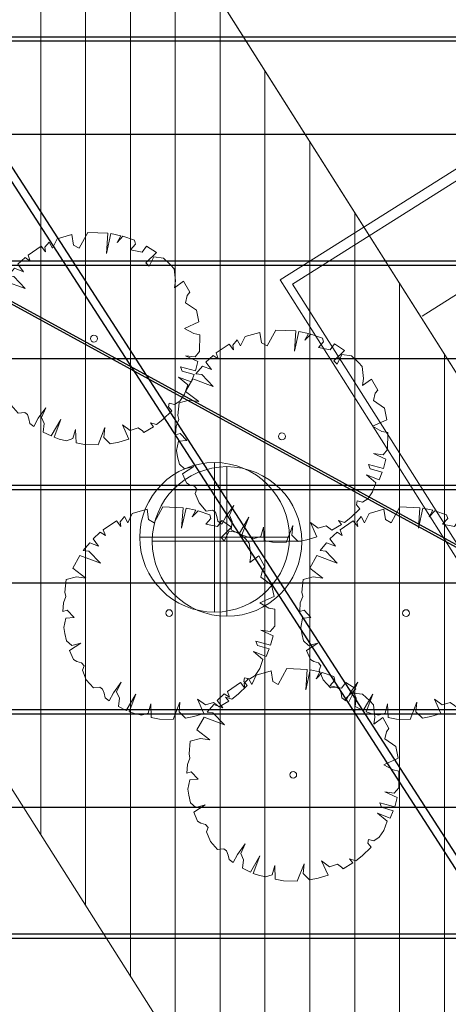
# Model space of a CAD drawing. Units: millimetres. Extents: x 545890 to 1094108, y 6584921 to 13170517.
# Drawn here: x 595395 to 598263, y 6618362 to 6624947 of the extents above; entities that cross this region are included whole.
import ezdxf

# ---------------------------------------------------------------- set-up
doc = ezdxf.new("R2010")
doc.units = ezdxf.units.MM
doc.header["$MEASUREMENT"] = 0
for name, color, linetype, lineweight in [('asend', 1, 'Continuous', 0), ('asendiplaan', 1, 'Continuous', 0), ('trassid', 1, 'Continuous', 0)]:
    doc.layers.add(name, color=color, linetype=linetype, lineweight=lineweight)
doc.layers.add('RAAM', color=7, linetype='Continuous')
doc.styles.add('Style-STANDARD', font='STANDARD.shx')
doc.dimstyles.get("Standard").update_dxf_attribs({"dimtxt": 0.18, "dimasz": 0.18, "dimexe": 0.18, "dimexo": 0.0625, "dimgap": 0.09, "dimtad": 0, "dimtih": 1, "dimtoh": 1, "dimdec": 4, "dimzin": 0, "dimdsep": 46, "dimtxsty": 'Standard', "dimcen": 0.09, "dimadec": 0, "dimazin": 0, "dimtfac": 1, "dimtdec": 4, "dimtofl": 0, "dimtmove": 0, "dimatfit": 3, "dimfxl": 0, "dimtolj": 1, "dimtzin": 0, "dimarcsym": 0})

# ---------------------------------------------------------------- blocks, each defined once
blk = doc.blocks.new('*U402')
at = {"layer": 'trassid', "color": 18, "lineweight": 13}
for p, q in [((-353.4, 354.5), (354.1, -352.9)), ((353.7, 354.5), (-353.4, -352.6))]:
    blk.add_line(p, q, dxfattribs=at)
blk.add_circle((-0.3, -0.2), 500.5, dxfattribs=at)
blk = doc.blocks.new('*U491')
at = {"layer": 'trassid', "color": 18, "lineweight": 13}
for p, q in [((-353.4, 354.5), (354.1, -352.9)), ((353.7, 354.5), (-353.4, -352.6))]:
    blk.add_line(p, q, dxfattribs=at)
blk.add_circle((-0.3, -0.2), 500.5, dxfattribs=at)
blk = doc.blocks.new('*D582')
at = {"layer": 'asendiplaan', "color": 19, "lineweight": -2}
for p, q in [((624515.1, 6617075.9), (625013.5, 6619283.1)), ((624764.3, 6618179.5), (611370, 6609720.3)), ((595442.3, 6599661), (608836.6, 6608120.3)), ((595193.1, 6598557.4), (595691.6, 6600764.6))]:
    blk.add_line(p, q, dxfattribs=at)
at = {"layer": 'asendiplaan', "color": 0, "lineweight": -2}
for p, q in [((624306.4, 6618904.5), (624977.9, 6617841.3)), ((595216.6, 6600018.4), (595655.9, 6599322.8))]:
    blk.add_line(p, q, dxfattribs=at)
at = {"layer": 'DEFPOINTS', "color": 0, "lineweight": 25}
for p in [(624092.8, 6619242.7), (624764.3, 6618179.5), (595003, 6600356.6)]:
    blk.add_point(p, dxfattribs=at)
at = {"layer": 'asendiplaan', "color": 19, "lineweight": -3, "insert": (610103.3, 6608920.3), "char_height": 800, "attachment_point": 5, "style": 'Style-STANDARD'}
blk.add_mtext('\\A1;34680.1284', dxfattribs=at)
blk = doc.blocks.new('*D585')
at = {"layer": 'asendiplaan', "color": 19, "lineweight": -2}
for p, q in [((601203.6, 6616532), (601702.4, 6618739.1)), ((601453, 6617635.6), (601029.2, 6617368)), ((597821.5, 6614396.9), (598320.3, 6616604)), ((598070.9, 6615500.5), (598494.7, 6615768))]:
    blk.add_line(p, q, dxfattribs=at)
at = {"layer": 'asendiplaan', "color": 0, "lineweight": -2}
for p, q in [((601878.6, 6616961.4), (601239.5, 6617973.8)), ((598284.3, 6615162.4), (597857.4, 6615838.7))]:
    blk.add_line(p, q, dxfattribs=at)
at = {"layer": 'DEFPOINTS', "color": 0, "lineweight": 25}
for p in [(601453, 6617635.6), (602092.1, 6616623.2), (598497.8, 6614824.2)]:
    blk.add_point(p, dxfattribs=at)
at = {"layer": 'asendiplaan', "color": 19, "lineweight": -3, "insert": (599762, 6616568), "char_height": 800, "attachment_point": 5, "style": 'Style-STANDARD'}
blk.add_mtext('\\A1;3999.664', dxfattribs=at)
blk = doc.blocks.new('TerminatorClosed')
at = {"layer": 'asendiplaan', "color": 19, "lineweight": -3}
for p, q in [((0, 0), (-1, 0.15)), ((-1, 0.15), (-1, -0.15)), ((0, 0), (-1, 0)), ((0, 0), (-1, -0.15))]:
    blk.add_line(p, q, dxfattribs=at)
blk = doc.blocks.new('*D589')
at = {"layer": 'asendiplaan', "color": 19, "lineweight": -2}
for p, q in [((596478.1, 6612145), (597278.1, 6612145)), ((597278.1, 6612145), (596928.5, 6608953.9))]:
    blk.add_line(p, q, dxfattribs=at)
at = {"layer": 'DEFPOINTS', "color": 0, "lineweight": 25}
for p in [(598496.8, 6623268.3), (596841.4, 6608158.7)]:
    blk.add_point(p, dxfattribs=at)
at = {"layer": 'asendiplaan', "color": 19, "lineweight": -2, "xscale": 800, "yscale": 800, "zscale": 800, "rotation": 263.7475915123401}
blk.add_blockref('TerminatorClosed', (596841.4, 6608158.7), dxfattribs=at)
at = {"layer": 'asendiplaan', "color": 19, "lineweight": -3, "insert": (593963.8, 6612145), "char_height": 800, "attachment_point": 5, "style": 'Style-STANDARD'}
blk.add_mtext('\\A1;R15200', dxfattribs=at)
blk = doc.blocks.new('*U524')
at = {"layer": 'asend', "color": 96}
for p, q in [((-222.4, 689.5), (-296.3, 646.6)), ((-168.9, 644.4), (-222.4, 689.5)), ((-135.2, 698.2), (-138, 588.1)), ((-135.2, 698.2), (-39.5, 709.2)), ((-39.5, 709.2), (-0.1, 568.4)), ((19.6, 678.2), (-0.1, 711.2)), ((67.9, 706.2), (-0.1, 711.2)), ((-0.1, 568.4), (19.6, 678.2)), ((67.9, 706.2), (84.4, 644.4)), ((103.2, 703.7), (84.4, 644.4)), ((84.4, 644.4), (103.2, 703.7)), ((167.1, 691.3), (103.2, 703.7)), ((168.8, 650.1), (167.1, 691.3)), ((192.3, 684.7), (168.8, 650.1)), ((291.9, 648.5), (192.3, 684.7)), ((-360.2, 613.3), (-410, 581.2)), ((-315.2, 624.7), (-360.2, 613.3)), ((-296.3, 646.6), (-315.2, 624.7)), ((-138, 588.1), (-168.9, 644.4)), ((278.5, 602.2), (291.9, 648.5)), ((301, 624.7), (278.5, 602.2)), ((345.8, 621.4), (301, 624.7)), ((326.4, 579.7), (345.8, 621.4)), ((-433.4, 540.3), (-491.6, 514)), ((-396.9, 498.1), (-433.4, 540.3)), ((-410, 581.2), (-385.6, 562.8)), ((-385.6, 562.8), (-396.9, 498.1)), ((394.4, 591.8), (326.4, 579.7)), ((475.5, 528.8), (394.4, 591.8)), ((424.9, 478.4), (475.5, 528.8)), ((-520.8, 484.4), (-554.2, 445.8)), ((-491.6, 514), (-520.8, 484.4)), ((430.5, 436.2), (424.9, 478.4)), ((-559.2, 399.6), (-554.2, 445.8)), ((-509, 359.5), (-559.2, 399.6)), ((549.7, 451.1), (430.5, 436.2)), ((549.7, 451.1), (624.9, 339.4)), ((-593.5, 392), (-627.5, 334.8)), ((-627.5, 334.8), (-624.8, 309.6)), ((-593.5, 392), (-509, 359.5)), ((624.9, 339.4), (509.3, 267.3)), ((-624.8, 309.6), (-613.5, 278.6)), ((-613.5, 278.6), (-619.2, 253.3)), ((509.3, 267.3), (634.3, 321.4)), ((661.8, 260.2), (634.3, 321.4)), ((-650.1, 244.8), (-686.3, 186.9)), ((-619.2, 253.3), (-650.1, 244.8)), ((610.6, 253.3), (661.8, 260.2)), ((667.2, 246), (610.6, 253.3)), ((691.2, 167.2), (667.2, 246)), ((-686.3, 186.9), (-701.7, 116)), ((658.4, 78.8), (624.7, 152)), ((624.7, 152), (675.3, 146.3)), ((675.3, 146.3), (691.2, 167.2)), ((-701.7, 116), (-672.6, 84.4)), ((-672.6, 84.4), (-672.6, 61.9)), ((706.7, 79.2), (658.4, 78.8)), ((711.1, 0), (706.7, 79.2)), ((-689.5, 36.6), (-711.1, 13.9)), ((-711.1, 13.9), (-711, -19.9)), ((-672.6, 61.9), (-689.5, 36.6)), ((607.8, -14.1), (613.4, 16.9)), ((613.4, 16.9), (711.1, 0)), ((-711, -19.9), (-650.1, -11.3)), ((-655.8, -64.7), (-705.2, -93.1)), ((-633.2, -25.3), (-655.8, -64.7)), ((-650.1, -11.3), (-562.9, -11.3)), ((-562.9, -11.3), (-633.2, -25.3)), ((678.1, -2.8), (607.8, -14.1)), ((708.7, -59.1), (678.1, -2.8)), ((700.3, -123.8), (708.7, -59.1)), ((-705.2, -93.1), (-695.1, -150.7)), ((693.1, -159.1), (700.3, -123.8)), ((-695.1, -150.7), (-568.5, -137.9)), ((-568.5, -137.9), (-690.4, -171.1)), ((-690.4, -171.1), (-680.4, -207.2)), ((633.1, -213.9), (693.1, -159.1)), ((-680.4, -207.2), (-661, -251.6)), ((-623.8, -279.4), (-661, -251.6)), ((-634.7, -312.9), (-563.7, -256.7)), ((-563.7, -256.7), (-623.8, -279.4)), ((590.9, -236.4), (633.1, -213.9)), ((662.2, -259.3), (590.9, -236.4)), ((626.8, -336), (662.2, -259.3)), ((-634.7, -312.9), (-610.9, -364.3)), ((-610.9, -364.3), (-559, -439.8)), ((554.3, -354.6), (599.3, -334.9)), ((556.1, -443.2), (554.3, -354.6)), ((599.3, -334.9), (626.8, -336)), ((-559, -439.8), (-439.1, -408)), ((-495.3, -441.8), (-504.4, -501.5)), ((-439.1, -408), (-495.3, -441.8)), ((502.8, -502.9), (410.8, -450.3)), ((410.8, -450.3), (419.2, -520.6)), ((556.1, -443.2), (502.8, -502.9)), ((-504.4, -501.5), (-462, -540.8)), ((-406.8, -583.4), (-354.6, -492.5)), ((-354.6, -492.5), (-354.6, -557.2)), ((419.2, -520.6), (436.1, -557.2)), ((-462, -540.8), (-406.8, -583.4)), ((-354.6, -557.2), (-309.6, -591)), ((-309.6, -591), (-309.6, -624.7)), ((188.5, -579.7), (171.6, -605)), ((225.1, -675.4), (188.5, -579.7)), ((284.8, -651.6), (267.3, -562.8)), ((267.3, -562.8), (298.2, -619.1)), ((436.1, -557.2), (344.6, -622.1)), ((-309.6, -624.7), (-311.3, -639.5)), ((-311.3, -639.5), (-242.7, -668.5)), ((-242.7, -668.5), (-233.6, -636)), ((-233.6, -636), (-219.1, -676.6)), ((123.8, -607.8), (118.1, -689.5)), ((147, -695.8), (123.8, -607.8)), ((199.4, -682.7), (171.6, -605)), ((171.6, -605), (199.4, -682.7)), ((284.8, -651.6), (225.1, -675.4)), ((298.2, -619.1), (344.6, -622.1)), ((-167.9, -691.1), (-219.1, -676.6)), ((-84.8, -706.1), (-167.9, -691.1)), ((-76, -672.6), (-84.8, -706.1)), ((-53.5, -661.3), (-76, -672.6)), ((-39.5, -695.1), (-53.5, -661.3)), ((-0.1, -711.2), (-39.5, -695.1)), ((56, -709), (-0.1, -711.2)), ((118.1, -689.5), (56, -709)), ((199.4, -682.7), (147, -695.8))]:
    blk.add_line(p, q, dxfattribs=at)
blk.add_circle((-0.1, 0), 22.7, dxfattribs=at)
blk = doc.blocks.new('*U523')
at = {"layer": 'asend', "color": 96}
for p, q in [((-222.4, 689.5), (-296.3, 646.6)), ((-168.9, 644.4), (-222.4, 689.5)), ((-135.2, 698.2), (-138, 588.1)), ((-135.2, 698.2), (-39.5, 709.2)), ((-39.5, 709.2), (-0.1, 568.4)), ((19.6, 678.2), (-0.1, 711.2)), ((67.9, 706.2), (-0.1, 711.2)), ((-0.1, 568.4), (19.6, 678.2)), ((67.9, 706.2), (84.4, 644.4)), ((103.2, 703.7), (84.4, 644.4)), ((84.4, 644.4), (103.2, 703.7)), ((167.1, 691.3), (103.2, 703.7)), ((168.8, 650.1), (167.1, 691.3)), ((192.3, 684.7), (168.8, 650.1)), ((291.9, 648.5), (192.3, 684.7)), ((-360.2, 613.3), (-410, 581.2)), ((-315.2, 624.7), (-360.2, 613.3)), ((-296.3, 646.6), (-315.2, 624.7)), ((-138, 588.1), (-168.9, 644.4)), ((278.5, 602.2), (291.9, 648.5)), ((301, 624.7), (278.5, 602.2)), ((345.8, 621.4), (301, 624.7)), ((326.4, 579.7), (345.8, 621.4)), ((-433.4, 540.3), (-491.6, 514)), ((-396.9, 498.1), (-433.4, 540.3)), ((-410, 581.2), (-385.6, 562.8)), ((-385.6, 562.8), (-396.9, 498.1)), ((394.4, 591.8), (326.4, 579.7)), ((475.5, 528.8), (394.4, 591.8)), ((424.9, 478.4), (475.5, 528.8)), ((-520.8, 484.4), (-554.2, 445.8)), ((-491.6, 514), (-520.8, 484.4)), ((430.5, 436.2), (424.9, 478.4)), ((-559.2, 399.6), (-554.2, 445.8)), ((-509, 359.5), (-559.2, 399.6)), ((549.7, 451.1), (430.5, 436.2)), ((549.7, 451.1), (624.9, 339.4)), ((-593.5, 392), (-627.5, 334.8)), ((-627.5, 334.8), (-624.8, 309.6)), ((-593.5, 392), (-509, 359.5)), ((624.9, 339.4), (509.3, 267.3)), ((-624.8, 309.6), (-613.5, 278.6)), ((-613.5, 278.6), (-619.2, 253.3)), ((509.3, 267.3), (634.3, 321.4)), ((661.8, 260.2), (634.3, 321.4)), ((-650.1, 244.8), (-686.3, 186.9)), ((-619.2, 253.3), (-650.1, 244.8)), ((610.6, 253.3), (661.8, 260.2)), ((667.2, 246), (610.6, 253.3)), ((691.2, 167.2), (667.2, 246)), ((-686.3, 186.9), (-701.7, 116)), ((658.4, 78.8), (624.7, 152)), ((624.7, 152), (675.3, 146.3)), ((675.3, 146.3), (691.2, 167.2)), ((-701.7, 116), (-672.6, 84.4)), ((-672.6, 84.4), (-672.6, 61.9)), ((706.7, 79.2), (658.4, 78.8)), ((711.1, 0), (706.7, 79.2)), ((-689.5, 36.6), (-711.1, 13.9)), ((-711.1, 13.9), (-711, -19.9)), ((-672.6, 61.9), (-689.5, 36.6)), ((607.8, -14.1), (613.4, 16.9)), ((613.4, 16.9), (711.1, 0)), ((-711, -19.9), (-650.1, -11.3)), ((-655.8, -64.7), (-705.2, -93.1)), ((-633.2, -25.3), (-655.8, -64.7)), ((-650.1, -11.3), (-562.9, -11.3)), ((-562.9, -11.3), (-633.2, -25.3)), ((678.1, -2.8), (607.8, -14.1)), ((708.7, -59.1), (678.1, -2.8)), ((700.3, -123.8), (708.7, -59.1)), ((-705.2, -93.1), (-695.1, -150.7)), ((693.1, -159.1), (700.3, -123.8)), ((-695.1, -150.7), (-568.5, -137.9)), ((-568.5, -137.9), (-690.4, -171.1)), ((-690.4, -171.1), (-680.4, -207.2)), ((633.1, -213.9), (693.1, -159.1)), ((-680.4, -207.2), (-661, -251.6)), ((-623.8, -279.4), (-661, -251.6)), ((-634.7, -312.9), (-563.7, -256.7)), ((-563.7, -256.7), (-623.8, -279.4)), ((590.9, -236.4), (633.1, -213.9)), ((662.2, -259.3), (590.9, -236.4)), ((626.8, -336), (662.2, -259.3)), ((-634.7, -312.9), (-610.9, -364.3)), ((-610.9, -364.3), (-559, -439.8)), ((554.3, -354.6), (599.3, -334.9)), ((556.1, -443.2), (554.3, -354.6)), ((599.3, -334.9), (626.8, -336)), ((-559, -439.8), (-439.1, -408)), ((-495.3, -441.8), (-504.4, -501.5)), ((-439.1, -408), (-495.3, -441.8)), ((502.8, -502.9), (410.8, -450.3)), ((410.8, -450.3), (419.2, -520.6)), ((556.1, -443.2), (502.8, -502.9)), ((-504.4, -501.5), (-462, -540.8)), ((-406.8, -583.4), (-354.6, -492.5)), ((-354.6, -492.5), (-354.6, -557.2)), ((419.2, -520.6), (436.1, -557.2)), ((-462, -540.8), (-406.8, -583.4)), ((-354.6, -557.2), (-309.6, -591)), ((-309.6, -591), (-309.6, -624.7)), ((188.5, -579.7), (171.6, -605)), ((225.1, -675.4), (188.5, -579.7)), ((284.8, -651.6), (267.3, -562.8)), ((267.3, -562.8), (298.2, -619.1)), ((436.1, -557.2), (344.6, -622.1)), ((-309.6, -624.7), (-311.3, -639.5)), ((-311.3, -639.5), (-242.7, -668.5)), ((-242.7, -668.5), (-233.6, -636)), ((-233.6, -636), (-219.1, -676.6)), ((123.8, -607.8), (118.1, -689.5)), ((147, -695.8), (123.8, -607.8)), ((199.4, -682.7), (171.6, -605)), ((171.6, -605), (199.4, -682.7)), ((284.8, -651.6), (225.1, -675.4)), ((298.2, -619.1), (344.6, -622.1)), ((-167.9, -691.1), (-219.1, -676.6)), ((-84.8, -706.1), (-167.9, -691.1)), ((-76, -672.6), (-84.8, -706.1)), ((-53.5, -661.3), (-76, -672.6)), ((-39.5, -695.1), (-53.5, -661.3)), ((-0.1, -711.2), (-39.5, -695.1)), ((56, -709), (-0.1, -711.2)), ((118.1, -689.5), (56, -709)), ((199.4, -682.7), (147, -695.8))]:
    blk.add_line(p, q, dxfattribs=at)
blk.add_circle((-0.1, 0), 22.7, dxfattribs=at)
blk = doc.blocks.new('*U522')
at = {"layer": 'asend', "color": 96}
for p, q in [((-222.4, 689.5), (-296.3, 646.6)), ((-168.9, 644.4), (-222.4, 689.5)), ((-135.2, 698.2), (-138, 588.1)), ((-135.2, 698.2), (-39.5, 709.2)), ((-39.5, 709.2), (-0.1, 568.4)), ((19.6, 678.2), (-0.1, 711.2)), ((67.9, 706.2), (-0.1, 711.2)), ((-0.1, 568.4), (19.6, 678.2)), ((67.9, 706.2), (84.4, 644.4)), ((103.2, 703.7), (84.4, 644.4)), ((84.4, 644.4), (103.2, 703.7)), ((167.1, 691.3), (103.2, 703.7)), ((168.8, 650.1), (167.1, 691.3)), ((192.3, 684.7), (168.8, 650.1)), ((291.9, 648.5), (192.3, 684.7)), ((-360.2, 613.3), (-410, 581.2)), ((-315.2, 624.7), (-360.2, 613.3)), ((-296.3, 646.6), (-315.2, 624.7)), ((-138, 588.1), (-168.9, 644.4)), ((278.5, 602.2), (291.9, 648.5)), ((301, 624.7), (278.5, 602.2)), ((345.8, 621.4), (301, 624.7)), ((326.4, 579.7), (345.8, 621.4)), ((-433.4, 540.3), (-491.6, 514)), ((-396.9, 498.1), (-433.4, 540.3)), ((-410, 581.2), (-385.6, 562.8)), ((-385.6, 562.8), (-396.9, 498.1)), ((394.4, 591.8), (326.4, 579.7)), ((475.5, 528.8), (394.4, 591.8)), ((424.9, 478.4), (475.5, 528.8)), ((-520.8, 484.4), (-554.2, 445.8)), ((-491.6, 514), (-520.8, 484.4)), ((430.5, 436.2), (424.9, 478.4)), ((-559.2, 399.6), (-554.2, 445.8)), ((-509, 359.5), (-559.2, 399.6)), ((549.7, 451.1), (430.5, 436.2)), ((549.7, 451.1), (624.9, 339.4)), ((-593.5, 392), (-627.5, 334.8)), ((-627.5, 334.8), (-624.8, 309.6)), ((-593.5, 392), (-509, 359.5)), ((624.9, 339.4), (509.3, 267.3)), ((-624.8, 309.6), (-613.5, 278.6)), ((-613.5, 278.6), (-619.2, 253.3)), ((509.3, 267.3), (634.3, 321.4)), ((661.8, 260.2), (634.3, 321.4)), ((-650.1, 244.8), (-686.3, 186.9)), ((-619.2, 253.3), (-650.1, 244.8)), ((610.6, 253.3), (661.8, 260.2)), ((667.2, 246), (610.6, 253.3)), ((691.2, 167.2), (667.2, 246)), ((-686.3, 186.9), (-701.7, 116)), ((658.4, 78.8), (624.7, 152)), ((624.7, 152), (675.3, 146.3)), ((675.3, 146.3), (691.2, 167.2)), ((-701.7, 116), (-672.6, 84.4)), ((-672.6, 84.4), (-672.6, 61.9)), ((706.7, 79.2), (658.4, 78.8)), ((711.1, 0), (706.7, 79.2)), ((-689.5, 36.6), (-711.1, 13.9)), ((-711.1, 13.9), (-711, -19.9)), ((-672.6, 61.9), (-689.5, 36.6)), ((607.8, -14.1), (613.4, 16.9)), ((613.4, 16.9), (711.1, 0)), ((-711, -19.9), (-650.1, -11.3)), ((-655.8, -64.7), (-705.2, -93.1)), ((-633.2, -25.3), (-655.8, -64.7)), ((-650.1, -11.3), (-562.9, -11.3)), ((-562.9, -11.3), (-633.2, -25.3)), ((678.1, -2.8), (607.8, -14.1)), ((708.7, -59.1), (678.1, -2.8)), ((700.3, -123.8), (708.7, -59.1)), ((-705.2, -93.1), (-695.1, -150.7)), ((693.1, -159.1), (700.3, -123.8)), ((-695.1, -150.7), (-568.5, -137.9)), ((-568.5, -137.9), (-690.4, -171.1)), ((-690.4, -171.1), (-680.4, -207.2)), ((633.1, -213.9), (693.1, -159.1)), ((-680.4, -207.2), (-661, -251.6)), ((-623.8, -279.4), (-661, -251.6)), ((-634.7, -312.9), (-563.7, -256.7)), ((-563.7, -256.7), (-623.8, -279.4)), ((590.9, -236.4), (633.1, -213.9)), ((662.2, -259.3), (590.9, -236.4)), ((626.8, -336), (662.2, -259.3)), ((-634.7, -312.9), (-610.9, -364.3)), ((-610.9, -364.3), (-559, -439.8)), ((554.3, -354.6), (599.3, -334.9)), ((556.1, -443.2), (554.3, -354.6)), ((599.3, -334.9), (626.8, -336)), ((-559, -439.8), (-439.1, -408)), ((-495.3, -441.8), (-504.4, -501.5)), ((-439.1, -408), (-495.3, -441.8)), ((502.8, -502.9), (410.8, -450.3)), ((410.8, -450.3), (419.2, -520.6)), ((556.1, -443.2), (502.8, -502.9)), ((-504.4, -501.5), (-462, -540.8)), ((-406.8, -583.4), (-354.6, -492.5)), ((-354.6, -492.5), (-354.6, -557.2)), ((419.2, -520.6), (436.1, -557.2)), ((-462, -540.8), (-406.8, -583.4)), ((-354.6, -557.2), (-309.6, -591)), ((-309.6, -591), (-309.6, -624.7)), ((188.5, -579.7), (171.6, -605)), ((225.1, -675.4), (188.5, -579.7)), ((284.8, -651.6), (267.3, -562.8)), ((267.3, -562.8), (298.2, -619.1)), ((436.1, -557.2), (344.6, -622.1)), ((-309.6, -624.7), (-311.3, -639.5)), ((-311.3, -639.5), (-242.7, -668.5)), ((-242.7, -668.5), (-233.6, -636)), ((-233.6, -636), (-219.1, -676.6)), ((123.8, -607.8), (118.1, -689.5)), ((147, -695.8), (123.8, -607.8)), ((199.4, -682.7), (171.6, -605)), ((171.6, -605), (199.4, -682.7)), ((284.8, -651.6), (225.1, -675.4)), ((298.2, -619.1), (344.6, -622.1)), ((-167.9, -691.1), (-219.1, -676.6)), ((-84.8, -706.1), (-167.9, -691.1)), ((-76, -672.6), (-84.8, -706.1)), ((-53.5, -661.3), (-76, -672.6)), ((-39.5, -695.1), (-53.5, -661.3)), ((-0.1, -711.2), (-39.5, -695.1)), ((56, -709), (-0.1, -711.2)), ((118.1, -689.5), (56, -709)), ((199.4, -682.7), (147, -695.8))]:
    blk.add_line(p, q, dxfattribs=at)
blk.add_circle((-0.1, 0), 22.7, dxfattribs=at)
blk = doc.blocks.new('*U521')
at = {"layer": 'asend', "color": 96}
for p, q in [((-222.4, 689.5), (-296.3, 646.6)), ((-168.9, 644.4), (-222.4, 689.5)), ((-135.2, 698.2), (-138, 588.1)), ((-135.2, 698.2), (-39.5, 709.2)), ((-39.5, 709.2), (-0.1, 568.4)), ((19.6, 678.2), (-0.1, 711.2)), ((67.9, 706.2), (-0.1, 711.2)), ((-0.1, 568.4), (19.6, 678.2)), ((67.9, 706.2), (84.4, 644.4)), ((103.2, 703.7), (84.4, 644.4)), ((84.4, 644.4), (103.2, 703.7)), ((167.1, 691.3), (103.2, 703.7)), ((168.8, 650.1), (167.1, 691.3)), ((192.3, 684.7), (168.8, 650.1)), ((291.9, 648.5), (192.3, 684.7)), ((-360.2, 613.3), (-410, 581.2)), ((-315.2, 624.7), (-360.2, 613.3)), ((-296.3, 646.6), (-315.2, 624.7)), ((-138, 588.1), (-168.9, 644.4)), ((278.5, 602.2), (291.9, 648.5)), ((301, 624.7), (278.5, 602.2)), ((345.8, 621.4), (301, 624.7)), ((326.4, 579.7), (345.8, 621.4)), ((-433.4, 540.3), (-491.6, 514)), ((-396.9, 498.1), (-433.4, 540.3)), ((-410, 581.2), (-385.6, 562.8)), ((-385.6, 562.8), (-396.9, 498.1)), ((394.4, 591.8), (326.4, 579.7)), ((475.5, 528.8), (394.4, 591.8)), ((424.9, 478.4), (475.5, 528.8)), ((-520.8, 484.4), (-554.2, 445.8)), ((-491.6, 514), (-520.8, 484.4)), ((430.5, 436.2), (424.9, 478.4)), ((-559.2, 399.6), (-554.2, 445.8)), ((-509, 359.5), (-559.2, 399.6)), ((549.7, 451.1), (430.5, 436.2)), ((549.7, 451.1), (624.9, 339.4)), ((-593.5, 392), (-627.5, 334.8)), ((-627.5, 334.8), (-624.8, 309.6)), ((-593.5, 392), (-509, 359.5)), ((624.9, 339.4), (509.3, 267.3)), ((-624.8, 309.6), (-613.5, 278.6)), ((-613.5, 278.6), (-619.2, 253.3)), ((509.3, 267.3), (634.3, 321.4)), ((661.8, 260.2), (634.3, 321.4)), ((-650.1, 244.8), (-686.3, 186.9)), ((-619.2, 253.3), (-650.1, 244.8)), ((610.6, 253.3), (661.8, 260.2)), ((667.2, 246), (610.6, 253.3)), ((691.2, 167.2), (667.2, 246)), ((-686.3, 186.9), (-701.7, 116)), ((658.4, 78.8), (624.7, 152)), ((624.7, 152), (675.3, 146.3)), ((675.3, 146.3), (691.2, 167.2)), ((-701.7, 116), (-672.6, 84.4)), ((-672.6, 84.4), (-672.6, 61.9)), ((706.7, 79.2), (658.4, 78.8)), ((711.1, 0), (706.7, 79.2)), ((-689.5, 36.6), (-711.1, 13.9)), ((-711.1, 13.9), (-711, -19.9)), ((-672.6, 61.9), (-689.5, 36.6)), ((607.8, -14.1), (613.4, 16.9)), ((613.4, 16.9), (711.1, 0)), ((-711, -19.9), (-650.1, -11.3)), ((-655.8, -64.7), (-705.2, -93.1)), ((-633.2, -25.3), (-655.8, -64.7)), ((-650.1, -11.3), (-562.9, -11.3)), ((-562.9, -11.3), (-633.2, -25.3)), ((678.1, -2.8), (607.8, -14.1)), ((708.7, -59.1), (678.1, -2.8)), ((700.3, -123.8), (708.7, -59.1)), ((-705.2, -93.1), (-695.1, -150.7)), ((693.1, -159.1), (700.3, -123.8)), ((-695.1, -150.7), (-568.5, -137.9)), ((-568.5, -137.9), (-690.4, -171.1)), ((-690.4, -171.1), (-680.4, -207.2)), ((633.1, -213.9), (693.1, -159.1)), ((-680.4, -207.2), (-661, -251.6)), ((-623.8, -279.4), (-661, -251.6)), ((-634.7, -312.9), (-563.7, -256.7)), ((-563.7, -256.7), (-623.8, -279.4)), ((590.9, -236.4), (633.1, -213.9)), ((662.2, -259.3), (590.9, -236.4)), ((626.8, -336), (662.2, -259.3)), ((-634.7, -312.9), (-610.9, -364.3)), ((-610.9, -364.3), (-559, -439.8)), ((554.3, -354.6), (599.3, -334.9)), ((556.1, -443.2), (554.3, -354.6)), ((599.3, -334.9), (626.8, -336)), ((-559, -439.8), (-439.1, -408)), ((-495.3, -441.8), (-504.4, -501.5)), ((-439.1, -408), (-495.3, -441.8)), ((502.8, -502.9), (410.8, -450.3)), ((410.8, -450.3), (419.2, -520.6)), ((556.1, -443.2), (502.8, -502.9)), ((-504.4, -501.5), (-462, -540.8)), ((-406.8, -583.4), (-354.6, -492.5)), ((-354.6, -492.5), (-354.6, -557.2)), ((419.2, -520.6), (436.1, -557.2)), ((-462, -540.8), (-406.8, -583.4)), ((-354.6, -557.2), (-309.6, -591)), ((-309.6, -591), (-309.6, -624.7)), ((188.5, -579.7), (171.6, -605)), ((225.1, -675.4), (188.5, -579.7)), ((284.8, -651.6), (267.3, -562.8)), ((267.3, -562.8), (298.2, -619.1)), ((436.1, -557.2), (344.6, -622.1)), ((-309.6, -624.7), (-311.3, -639.5)), ((-311.3, -639.5), (-242.7, -668.5)), ((-242.7, -668.5), (-233.6, -636)), ((-233.6, -636), (-219.1, -676.6)), ((123.8, -607.8), (118.1, -689.5)), ((147, -695.8), (123.8, -607.8)), ((199.4, -682.7), (171.6, -605)), ((171.6, -605), (199.4, -682.7)), ((284.8, -651.6), (225.1, -675.4)), ((298.2, -619.1), (344.6, -622.1)), ((-167.9, -691.1), (-219.1, -676.6)), ((-84.8, -706.1), (-167.9, -691.1)), ((-76, -672.6), (-84.8, -706.1)), ((-53.5, -661.3), (-76, -672.6)), ((-39.5, -695.1), (-53.5, -661.3)), ((-0.1, -711.2), (-39.5, -695.1)), ((56, -709), (-0.1, -711.2)), ((118.1, -689.5), (56, -709)), ((199.4, -682.7), (147, -695.8))]:
    blk.add_line(p, q, dxfattribs=at)
blk.add_circle((-0.1, 0), 22.7, dxfattribs=at)
blk = doc.blocks.new('*U520')
at = {"layer": 'asend', "color": 96}
for p, q in [((-222.4, 689.5), (-296.3, 646.6)), ((-168.9, 644.4), (-222.4, 689.5)), ((-135.2, 698.2), (-138, 588.1)), ((-135.2, 698.2), (-39.5, 709.2)), ((-39.5, 709.2), (-0.1, 568.4)), ((19.6, 678.2), (-0.1, 711.2)), ((67.9, 706.2), (-0.1, 711.2)), ((-0.1, 568.4), (19.6, 678.2)), ((67.9, 706.2), (84.4, 644.4)), ((103.2, 703.7), (84.4, 644.4)), ((84.4, 644.4), (103.2, 703.7)), ((167.1, 691.3), (103.2, 703.7)), ((168.8, 650.1), (167.1, 691.3)), ((192.3, 684.7), (168.8, 650.1)), ((291.9, 648.5), (192.3, 684.7)), ((-360.2, 613.3), (-410, 581.2)), ((-315.2, 624.7), (-360.2, 613.3)), ((-296.3, 646.6), (-315.2, 624.7)), ((-138, 588.1), (-168.9, 644.4)), ((278.5, 602.2), (291.9, 648.5)), ((301, 624.7), (278.5, 602.2)), ((345.8, 621.4), (301, 624.7)), ((326.4, 579.7), (345.8, 621.4)), ((-433.4, 540.3), (-491.6, 514)), ((-396.9, 498.1), (-433.4, 540.3)), ((-410, 581.2), (-385.6, 562.8)), ((-385.6, 562.8), (-396.9, 498.1)), ((394.4, 591.8), (326.4, 579.7)), ((475.5, 528.8), (394.4, 591.8)), ((424.9, 478.4), (475.5, 528.8)), ((-520.8, 484.4), (-554.2, 445.8)), ((-491.6, 514), (-520.8, 484.4)), ((430.5, 436.2), (424.9, 478.4)), ((-559.2, 399.6), (-554.2, 445.8)), ((-509, 359.5), (-559.2, 399.6)), ((549.7, 451.1), (430.5, 436.2)), ((549.7, 451.1), (624.9, 339.4)), ((-593.5, 392), (-627.5, 334.8)), ((-627.5, 334.8), (-624.8, 309.6)), ((-593.5, 392), (-509, 359.5)), ((624.9, 339.4), (509.3, 267.3)), ((-624.8, 309.6), (-613.5, 278.6)), ((-613.5, 278.6), (-619.2, 253.3)), ((509.3, 267.3), (634.3, 321.4)), ((661.8, 260.2), (634.3, 321.4)), ((-650.1, 244.8), (-686.3, 186.9)), ((-619.2, 253.3), (-650.1, 244.8)), ((610.6, 253.3), (661.8, 260.2)), ((667.2, 246), (610.6, 253.3)), ((691.2, 167.2), (667.2, 246)), ((-686.3, 186.9), (-701.7, 116)), ((658.4, 78.8), (624.7, 152)), ((624.7, 152), (675.3, 146.3)), ((675.3, 146.3), (691.2, 167.2)), ((-701.7, 116), (-672.6, 84.4)), ((-672.6, 84.4), (-672.6, 61.9)), ((706.7, 79.2), (658.4, 78.8)), ((711.1, 0), (706.7, 79.2)), ((-689.5, 36.6), (-711.1, 13.9)), ((-711.1, 13.9), (-711, -19.9)), ((-672.6, 61.9), (-689.5, 36.6)), ((607.8, -14.1), (613.4, 16.9)), ((613.4, 16.9), (711.1, 0)), ((-711, -19.9), (-650.1, -11.3)), ((-655.8, -64.7), (-705.2, -93.1)), ((-633.2, -25.3), (-655.8, -64.7)), ((-650.1, -11.3), (-562.9, -11.3)), ((-562.9, -11.3), (-633.2, -25.3)), ((678.1, -2.8), (607.8, -14.1)), ((708.7, -59.1), (678.1, -2.8)), ((700.3, -123.8), (708.7, -59.1)), ((-705.2, -93.1), (-695.1, -150.7)), ((693.1, -159.1), (700.3, -123.8)), ((-695.1, -150.7), (-568.5, -137.9)), ((-568.5, -137.9), (-690.4, -171.1)), ((-690.4, -171.1), (-680.4, -207.2)), ((633.1, -213.9), (693.1, -159.1)), ((-680.4, -207.2), (-661, -251.6)), ((-623.8, -279.4), (-661, -251.6)), ((-634.7, -312.9), (-563.7, -256.7)), ((-563.7, -256.7), (-623.8, -279.4)), ((590.9, -236.4), (633.1, -213.9)), ((662.2, -259.3), (590.9, -236.4)), ((626.8, -336), (662.2, -259.3)), ((-634.7, -312.9), (-610.9, -364.3)), ((-610.9, -364.3), (-559, -439.8)), ((554.3, -354.6), (599.3, -334.9)), ((556.1, -443.2), (554.3, -354.6)), ((599.3, -334.9), (626.8, -336)), ((-559, -439.8), (-439.1, -408)), ((-495.3, -441.8), (-504.4, -501.5)), ((-439.1, -408), (-495.3, -441.8)), ((502.8, -502.9), (410.8, -450.3)), ((410.8, -450.3), (419.2, -520.6)), ((556.1, -443.2), (502.8, -502.9)), ((-504.4, -501.5), (-462, -540.8)), ((-406.8, -583.4), (-354.6, -492.5)), ((-354.6, -492.5), (-354.6, -557.2)), ((419.2, -520.6), (436.1, -557.2)), ((-462, -540.8), (-406.8, -583.4)), ((-354.6, -557.2), (-309.6, -591)), ((-309.6, -591), (-309.6, -624.7)), ((188.5, -579.7), (171.6, -605)), ((225.1, -675.4), (188.5, -579.7)), ((284.8, -651.6), (267.3, -562.8)), ((267.3, -562.8), (298.2, -619.1)), ((436.1, -557.2), (344.6, -622.1)), ((-309.6, -624.7), (-311.3, -639.5)), ((-311.3, -639.5), (-242.7, -668.5)), ((-242.7, -668.5), (-233.6, -636)), ((-233.6, -636), (-219.1, -676.6)), ((123.8, -607.8), (118.1, -689.5)), ((147, -695.8), (123.8, -607.8)), ((199.4, -682.7), (171.6, -605)), ((171.6, -605), (199.4, -682.7)), ((284.8, -651.6), (225.1, -675.4)), ((298.2, -619.1), (344.6, -622.1)), ((-167.9, -691.1), (-219.1, -676.6)), ((-84.8, -706.1), (-167.9, -691.1)), ((-76, -672.6), (-84.8, -706.1)), ((-53.5, -661.3), (-76, -672.6)), ((-39.5, -695.1), (-53.5, -661.3)), ((-0.1, -711.2), (-39.5, -695.1)), ((56, -709), (-0.1, -711.2)), ((118.1, -689.5), (56, -709)), ((199.4, -682.7), (147, -695.8))]:
    blk.add_line(p, q, dxfattribs=at)
blk.add_circle((-0.1, 0), 22.7, dxfattribs=at)

msp = doc.modelspace()

# ---------------------------------------------------------------- hatches: boundary and pattern name
at = {"layer": 'asend'}
h = msp.add_hatch(dxfattribs=at)
h.set_pattern_fill('_USER', color=96, scale=300, angle=90, style=2)
h.set_pattern_definition([(90, (575136.05, 6657898.1), (-300, 2e-14), [])])
edge = h.paths.add_edge_path()
edge.add_line((573557.25961, 6654187.30868), (597106.74696, 6617017.95873))
edge.add_arc((599640.9299, 6618623.54798), 3000, 212.357233032, 302.263917512)
edge.add_line((601242.3897, 6616086.75345), (602092.12058, 6616623.18233))
edge.add_line((602092.12058, 6616623.18233), (575332.26415, 6658859.62057))
edge.add_line((575332.26415, 6658859.62057), (574493.86937, 6658332.14191))
edge.add_arc((576091.44254, 6655792.89793), 3000, 122.176176904, 212.357233033)
h = msp.add_hatch(dxfattribs=at)
h.set_pattern_fill('_USER', color=96, scale=300, angle=90, style=2)
h.set_pattern_definition([(90, (559196.02, 6648979.3), (-300, 2e-14), [])])
edge = h.paths.add_edge_path()
edge.add_line((578130.54039, 6617438.2955), (594860.05984, 6591202.31447))
edge.add_line((594860.05984, 6591202.31447), (606637.23539, 6599199.4395))
edge.add_line((606637.23539, 6599199.4395), (601560.5789, 6607160.87938))
edge.add_line((601560.5789, 6607160.87938), (601513.85547, 6607230.96453))
edge.add_arc((599849.75488, 6606121.56414), 2000, 33.69006753, 94.51156246)
edge.add_arc((598496.79815, 6623268.26959), 15200, 601.585804912, 634.511562459, ccw=False)
edge.add_arc((592215.68206, 6611658.46423), 2000, 572.35723303, 601.585804907, ccw=False)
edge.add_line((590526.22677, 6610588.07139), (571369.58779, 6640823.96601))
edge.add_arc((573059.04308, 6641894.35885), 2000, 531.332612821, 572.357233038, ccw=False)
edge.add_line((571081.88343, 6642195.75514), (571661.95419, 6646001.01936))
edge.add_arc((567707.63489, 6646603.81194), 4000, 351.332612817, 392.357233031)
edge.add_line((571086.54547, 6648744.59761), (568970.13988, 6652085.02787))
edge.add_arc((564746.50166, 6649409.04577), 5000, 32.357233042, 99.042699797)
edge.add_line((563960.64917, 6654346.90319), (563960.50155, 6654347.83075))
edge.add_ellipse((565636.71906, 6646492.84337), major_axis=(1877.86638, -7821.9383), ratio=0.4159026709, start_angle=176.507750042, end_angle=304.644072638)
edge.add_line((564027.86573, 6641403.71725), (578130.54039, 6617438.2955))
at = {"layer": 'RAAM', "linetype": 'Continuous', "lineweight": -3}
h = msp.add_hatch(dxfattribs=at)
h.set_pattern_fill('_USER', color=1, scale=1500)
h.set_pattern_definition([(0, (605588.2, 6691679.7), (0, 1500), [])])
h.paths.add_polyline_path([(651717.79911, 6639546.78889), (644872.18701, 6649309.06573), (605164.0013, 6701812.52095), (563198.50769, 6651359.24418), (593888.62218, 6602451.93927)])
h.paths.add_polyline_path([(644887.58817, 6640891.91786), (620360.43285, 6625158.83662), (590058.16992, 6672986.43465), (606223.38926, 6692421.17056), (640975.54502, 6646470.73939)])
h = msp.add_hatch(dxfattribs=at)
h.set_pattern_fill('_USER', color=1, scale=1500)
h.set_pattern_definition([(0, (598021, 6681832.2), (0, 1500), [])])
h.paths.add_polyline_path([(644150.59536, 6629699.21996), (637304.98325, 6639461.49679), (597596.79755, 6691964.95201), (555631.30393, 6641511.67525), (586321.41842, 6592604.37033)])
h.paths.add_polyline_path([(637320.38442, 6631044.34892), (612793.22909, 6615311.26769), (582490.96616, 6663138.86572), (598656.18551, 6682573.60162), (633408.34127, 6636623.17046)])
h = msp.add_hatch(dxfattribs=at)
h.set_pattern_fill('_USER', color=1, scale=1500)
h.set_pattern_definition([(0, (598104, 6681804.5), (0, 1500), [])])
h.paths.add_polyline_path([(644233.56832, 6629671.57412), (637387.95621, 6639433.85096), (597679.77051, 6691937.30618), (555714.2769, 6641484.02941), (586404.39139, 6592576.7245)])
h.paths.add_polyline_path([(637403.35738, 6631016.70308), (612876.20206, 6615283.62185), (582573.93913, 6663111.21988), (598739.15847, 6682545.95578), (633491.31423, 6636595.52462)])

# ---------------------------------------------------------------- linework, layer by layer
at = {"layer": 'asend', "color": 19}
for p, q in [((575332.26415, 6658859.62057), (602092.12058, 6616623.18233)), ((601364.97734, 6625875.16532), (597136.98084, 6623206.06211)), ((601447.95031, 6625847.51948), (597219.95381, 6623178.41628)), ((602316.46759, 6625634.27187), (598088.47109, 6622965.16867)), ((597136.98084, 6623206.06211), (603826.94495, 6612646.95256)), ((597219.95381, 6623178.41628), (603909.91791, 6612619.30672))]:
    msp.add_line(p, q, dxfattribs=at)
at = {"layer": 'asend', "color": 96, "flags": 128}
msp.add_lwpolyline([(573557.25961, 6654187.30868), (597106.74696, 6617017.95873, 0.4137366184), (601242.3897, 6616086.75345), (602092.12058, 6616623.18233), (575332.26415, 6658859.62057), (574493.86937, 6658332.14191, 0.4151394156), (573557.25961, 6654187.30868)], format="xyb", close=True, dxfattribs=at)
at = {"layer": 'asend', "color": 96}
msp.add_rational_spline([(578130.54039, 6617438.2955), (578130.54039, 6617438.2955), (586495.30011, 6604320.30499), (594860.05984, 6591202.31447), (600748.64761, 6595200.87699), (606637.23539, 6599199.4395), (604098.90715, 6603180.15944), (601560.5789, 6607160.87938), (601537.21719, 6607195.92196), (601513.85547, 6607230.96453), (600862.69436, 6608207.70619), (599692.43433, 6608115.3671), (595214.61685, 6607762.04597), (591263.9978, 6609899.40281), (590805.32823, 6610147.5514), (590526.22677, 6610588.07139), (580947.90728, 6625706.0187), (571369.58779, 6640823.96601), (570969.12216, 6641456.04122), (571081.88343, 6642195.75514), (571371.91881, 6644098.38725), (571661.95419, 6646001.01936), (571887.47673, 6647480.44721), (571086.54547, 6648744.59761), (570028.34268, 6650414.81274), (568970.13988, 6652085.02787), (567209.48976, 6654863.95122), (563960.64917, 6654346.90319), (561857.21477, 6654158.18364), (561880.64902, 6649655.2618), (561904.08328, 6645152.33996), (564027.86573, 6641403.71725), (571079.20306, 6629421.00637), (578130.54039, 6617438.2955)], [1, 1, 1, 1, 1, 1, 1, 1, 1, 1, 0.862418732901, 1, 0.959003543648, 1, 0.967646290269, 1, 1, 1, 0.936596924901, 1, 1, 1, 0.936596924907, 1, 1, 1, 0.835397646778, 1, 0.84773273982, 1, 0.84773273982, 1, 1, 1], degree=2, knots=[0, 0, 0, 0, 0.0666666667, 0.0666666667, 0.1333333333, 0.1333333333, 0.2, 0.2, 0.2666666667, 0.2666666667, 0.3333333333, 0.3333333333, 0.4, 0.4, 0.4666666667, 0.4666666667, 0.5333333333, 0.5333333333, 0.6, 0.6, 0.6666666667, 0.6666666667, 0.7333333333, 0.7333333333, 0.8, 0.8, 0.8666666667, 0.8666666667, 0.9, 0.9, 0.9333333333, 0.9333333333, 1, 1, 1], dxfattribs=at)
at = {"layer": 'trassid', "color": 18, "lineweight": 25, "ltscale": 15000}
for points in [[(637954.20356, 6632702.91122), (640157.4622, 6629393.16183), (605619.81687, 6607953.84217), (573571.44995, 6657569.18363)], [(638037.17652, 6632675.26538), (640240.43517, 6629365.51599), (605702.78983, 6607926.19633), (573654.42291, 6657541.53779)]]:
    msp.add_lwpolyline(points, dxfattribs=at)
at = {"layer": 'trassid', "color": 6, "lineweight": 25, "ltscale": 15000}
for points in [[(575663.07236, 6633808.57992), (611872.40378, 6614005.16705), (638440.19724, 6630043.78891)], [(575746.04533, 6633780.93408), (611955.37674, 6613977.52121), (638523.17021, 6630016.14307)]]:
    msp.add_lwpolyline(points, dxfattribs=at)

# ---------------------------------------------------------------- block references
at = {"linetype": 'Continuous'}
for name, p, rotation in [('*U520', (595892.45099, 6622814.14456), 54.00000668787079), ('*U521', (597149.89054, 6622160.27599), 54.00000668787079), ('*U491', (596699.15689, 6621485.35961), 44.99999034065385), ('*U402', (596782.12986, 6621457.71378), 44.99999034065385), ('*U522', (596395.42681, 6620978.28282), 54.00000668787079), ('*U523', (597979.80063, 6620978.28282), 54.00000668787079), ('*U524', (597225.33691, 6619896.88481), 54.00000668787079)]:
    msp.add_blockref(name, p, dxfattribs=dict(at, rotation=rotation))

# ---------------------------------------------------------------- dimensions: what is measured, and where the dimension line sits
at = {"layer": 'asendiplaan', "color": 19, "lineweight": -3}
dim = msp.add_radius_dim(center=(598496.79815, 6623268.26959), mpoint=(596841.3865, 6608158.68283), dimstyle='Standard', override={"dimtxt": 800, "dimasz": 800, "dimexe": 400, "dimexo": 400, "dimgap": 400, "dimzin": 8, "dimtxsty": 'Style-STANDARD', "dimblk": 'TerminatorClosed', "dimse1": 1, "dimse2": 1, "dimclrd": 19, "dimclrt": 19, "dimtofl": 0, "dimtvp": 400, "dimtzin": 8}, dxfattribs=at)
dim.commit()
dim.dimension.update_dxf_attribs({"geometry": '*D589', "text_midpoint": (593963.83957, 6612144.96776), "dimtype": 164})
for base, p1, p2, angle, picture, middle in [((624764.2870293409, 6618179.5058494471), (595003.039778017, 6600356.5904727085), (624092.8472767104, 6619242.6538167102), 212.2747920744, '*D582', (610103.3174629435, 6608920.2511811368)), ((601453.00687, 6617635.5709), (598497.83839, 6614824.17569), (602092.12058, 6616623.18233), 212.263926832, '*D585', (599761.95299, 6616568.0206))]:
    dim = msp.add_linear_dim(base=base, p1=p1, p2=p2, angle=angle, dimstyle='Standard', override={"dimtxt": 800, "dimasz": 800, "dimexe": 400, "dimexo": 400, "dimgap": 400, "dimzin": 8, "dimtxsty": 'Style-STANDARD', "dimtsz": 800, "dimclrd": 19, "dimclrt": 19, "dimtvp": 400, "dimtzin": 8}, dxfattribs=at)
    dim.commit()
    dim.dimension.update_dxf_attribs({"geometry": picture, "text_midpoint": middle, "dimtype": 160})

doc.saveas('drawing.dxf')
